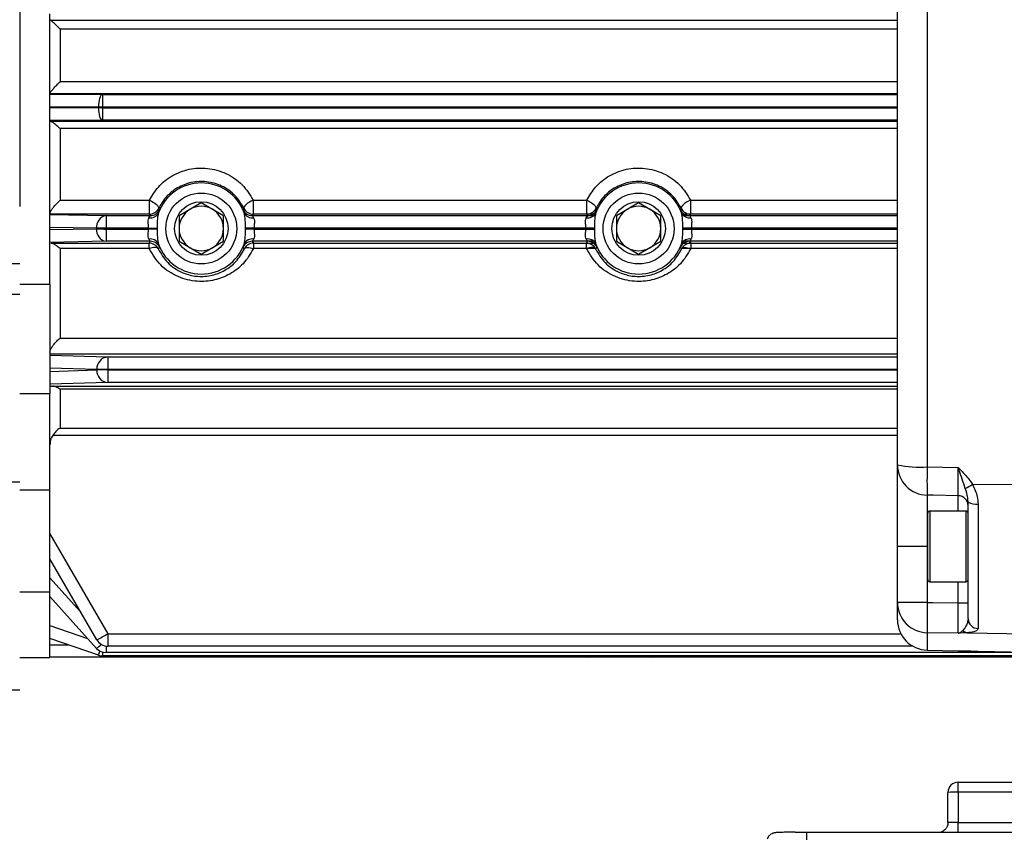
# Model space of a CAD drawing. Units: millimetres. Extents: x 0 to 2755, y 0 to 1948.
# Drawn here: x 208 to 306, y 1096 to 1176 of the extents above; entities that cross this region are included whole.
import ezdxf

# ---------------------------------------------------------------- set-up
doc = ezdxf.new("R2010")
doc.units = ezdxf.units.MM
doc.layers.get('0').update_dxf_attribs({"lineweight": 35})

msp = doc.modelspace()

# ---------------------------------------------------------------- linework, layer by layer
at = {"color": 7, "linetype": 'Continuous', "lineweight": 25}
for p, q in [((294.984, 1132.019), (294.984, 1232.878)), ((297.932, 1233.078), (297.932, 1131.819)), ((207.984, 1207.263), (207.984, 1157.635)), ((210.984, 1149.938), (210.984, 1176.719)), ((210.992, 1176.105), (294.984, 1176.105)), ((211.984, 1175.219), (211.984, 1170.003)), ((210.984, 1168.753), (216.193, 1168.722)), ((216.193, 1168.722), (216.193, 1167.472)), ((215.786, 1167.472), (210.984, 1167.501)), ((210.984, 1167.4), (215.786, 1167.428)), ((216.193, 1167.472), (215.786, 1167.472)), ((215.786, 1167.428), (215.786, 1167.472)), ((215.786, 1167.428), (215.787, 1167.428)), ((216.132, 1167.407), (216.194, 1167.404)), ((216.193, 1167.406), (216.132, 1167.407)), ((216.193, 1167.472), (216.193, 1167.406)), ((216.193, 1167.406), (216.194, 1167.406)), ((216.194, 1167.404), (216.194, 1167.406)), ((216.194, 1167.406), (294.984, 1167.406)), ((216.194, 1167.404), (216.194, 1166.179)), ((216.194, 1166.179), (210.984, 1166.147)), ((211.024, 1166.073), (294.984, 1166.073)), ((211.984, 1165.343), (211.984, 1158.245)), ((211.984, 1158.245), (220.842, 1158.245)), ((220.842, 1156.864), (220.842, 1158.245)), ((225.984, 1157.989), (223.784, 1156.719)), ((228.184, 1156.719), (225.984, 1157.989)), ((231.126, 1158.245), (264.186, 1158.245)), ((231.126, 1158.245), (231.126, 1156.864)), ((264.186, 1156.864), (264.186, 1158.245)), ((269.328, 1157.989), (267.128, 1156.719)), ((271.528, 1156.719), (269.328, 1157.989)), ((274.47, 1158.245), (294.984, 1158.245)), ((274.47, 1158.245), (274.47, 1156.864)), ((220.842, 1156.864), (210.984, 1156.864)), ((210.984, 1156.829), (216.541, 1156.722)), ((216.541, 1156.722), (216.541, 1155.472)), ((216.541, 1156.722), (220.934, 1156.722)), ((220.934, 1156.722), (220.842, 1156.864)), ((223.784, 1156.719), (223.784, 1154.178)), ((228.184, 1154.178), (228.184, 1156.719)), ((231.126, 1156.864), (231.035, 1156.722)), ((231.035, 1156.722), (265.02, 1156.722)), ((265.051, 1156.864), (231.126, 1156.864)), ((264.277, 1156.722), (264.186, 1156.864)), ((267.128, 1156.719), (267.128, 1154.178)), ((271.528, 1154.178), (271.528, 1156.719)), ((294.984, 1156.864), (273.605, 1156.864)), ((273.636, 1156.722), (294.984, 1156.722)), ((274.47, 1156.864), (274.379, 1156.722)), ((215.612, 1155.472), (210.984, 1155.561)), ((216.541, 1155.472), (215.612, 1155.472)), ((215.612, 1155.432), (215.612, 1155.472)), ((215.612, 1155.428), (215.612, 1155.432)), ((216.541, 1155.472), (216.541, 1155.41)), ((220.747, 1155.472), (216.541, 1155.472)), ((264.951, 1155.472), (231.222, 1155.472)), ((294.984, 1155.472), (273.705, 1155.472)), ((210.984, 1155.339), (215.612, 1155.428)), ((216.541, 1155.41), (216.541, 1155.41)), ((216.541, 1155.41), (220.747, 1155.41)), ((216.541, 1155.384), (220.747, 1155.384)), ((216.541, 1155.384), (216.541, 1154.179)), ((220.747, 1155.384), (220.747, 1155.41)), ((221.607, 1155.401), (221.607, 1155.365)), ((230.361, 1155.365), (230.361, 1155.401)), ((231.222, 1155.41), (231.222, 1155.384)), ((231.222, 1155.41), (264.951, 1155.41)), ((231.222, 1155.384), (264.951, 1155.384)), ((264.09, 1155.384), (264.091, 1155.41)), ((264.951, 1155.401), (264.951, 1155.365)), ((273.705, 1155.41), (294.984, 1155.41)), ((273.705, 1155.365), (273.705, 1155.401)), ((273.705, 1155.384), (294.984, 1155.384)), ((274.565, 1155.41), (274.565, 1155.384)), ((216.541, 1154.179), (210.984, 1154.071)), ((211.099, 1153.997), (220.816, 1153.997)), ((220.932, 1154.179), (216.541, 1154.179)), ((220.816, 1153.997), (220.932, 1154.179)), ((220.816, 1153.453), (220.816, 1153.997)), ((223.784, 1154.178), (225.984, 1152.908)), ((225.984, 1152.908), (228.184, 1154.178)), ((265.018, 1154.179), (231.036, 1154.179)), ((231.036, 1154.179), (231.152, 1153.997)), ((231.152, 1153.997), (265.059, 1153.997)), ((231.152, 1153.997), (231.152, 1153.453)), ((264.16, 1153.997), (264.276, 1154.179)), ((264.16, 1153.453), (264.16, 1153.997)), ((267.128, 1154.178), (269.328, 1152.908)), ((269.328, 1152.908), (271.528, 1154.178)), ((273.596, 1153.997), (294.984, 1153.997)), ((294.984, 1154.179), (273.636, 1154.179)), ((274.38, 1154.179), (274.496, 1153.997)), ((274.496, 1153.997), (274.496, 1153.453)), ((211.984, 1153.453), (211.984, 1144.586)), ((220.816, 1153.453), (211.984, 1153.453)), ((265.084, 1153.453), (231.152, 1153.453)), ((294.984, 1153.453), (273.572, 1153.453)), ((178.789, 1151.984), (207.984, 1151.984)), ((207.984, 1149.938), (210.984, 1149.938)), ((210.984, 1149.938), (210.984, 1139.066)), ((207.984, 1148.914), (178.06, 1148.914)), ((210.984, 1142.894), (216.706, 1142.722)), ((216.706, 1142.722), (216.706, 1141.472)), ((215.623, 1141.472), (210.984, 1141.612)), ((210.984, 1141.288), (215.623, 1141.428)), ((215.623, 1141.428), (215.623, 1141.472)), ((216.706, 1141.472), (215.623, 1141.472)), ((216.706, 1141.428), (215.623, 1141.428)), ((216.706, 1141.472), (216.706, 1141.428)), ((216.706, 1141.428), (216.706, 1140.179)), ((216.706, 1140.179), (210.984, 1140.006)), ((210.984, 1139.066), (207.984, 1139.066)), ((210.984, 1129.505), (210.984, 1139.066)), ((211.984, 1139.512), (211.984, 1135.667)), ((294.984, 1123.949), (294.984, 1132.019)), ((207.984, 1130.306), (178.734, 1130.306)), ((301.984, 1130.706), (302.414, 1130.101)), ((302.414, 1130.101), (339.984, 1130.056)), ((210.984, 1129.505), (207.984, 1129.505)), ((210.984, 1119.449), (210.984, 1129.505)), ((297.932, 1129.019), (297.932, 1123.949)), ((301.984, 1116.784), (301.984, 1128.333)), ((302.967, 1128.141), (302.967, 1115.814)), ((297.984, 1120.649), (297.984, 1127.249)), ((301.784, 1127.449), (298.184, 1127.449)), ((210.984, 1125.193), (216.706, 1115.283)), ((297.932, 1123.949), (294.984, 1123.949)), ((294.984, 1118.386), (294.984, 1123.949)), ((297.932, 1123.949), (297.932, 1118.386)), ((215.623, 1114.68), (210.984, 1122.715)), ((298.184, 1120.449), (301.784, 1120.449)), ((207.984, 1119.449), (210.984, 1119.449)), ((210.984, 1113.185), (210.984, 1119.449)), ((215.612, 1113.842), (210.984, 1118.982)), ((297.932, 1118.386), (294.984, 1118.386)), ((294.984, 1116.664), (294.984, 1118.386)), ((301.002, 1118.336), (301.984, 1118.336)), ((215.786, 1113.165), (210.984, 1114.819)), ((216.706, 1115.283), (216.706, 1114.055)), ((301.002, 1115.343), (297.932, 1115.393)), ((297.932, 1115.393), (297.932, 1113.665)), ((301.902, 1115.393), (339.984, 1114.73)), ((296.504, 1114.055), (216.706, 1114.055)), ((302.967, 1113.557), (302.967, 1113.553)), ((302.967, 1113.553), (339.468, 1112.916)), ((207.984, 1112.949), (210.984, 1112.949)), ((210.984, 1112.966), (210.984, 1113.185)), ((210.984, 1112.966), (210.984, 1112.949)), ((264.194, 1112.966), (210.984, 1112.966)), ((216.194, 1113.097), (328.984, 1113.097)), ((216.194, 1113.097), (216.194, 1113.097)), ((328.984, 1113.097), (216.194, 1113.097)), ((310.082, 1113.429), (216.541, 1113.429)), ((270.727, 1112.966), (264.241, 1112.966)), ((329.956, 1112.966), (270.775, 1112.966)), ((178.984, 1109.742), (207.984, 1109.742)), ((300.984, 1099.59), (300.984, 1100.571)), ((300.984, 1100.571), (445.484, 1100.571)), ((299.984, 1096.572), (299.984, 1099.571)), ((445.484, 1099.59), (300.984, 1099.59)), ((300.984, 1099.59), (300.984, 1096.591)), ((300.984, 1096.591), (445.484, 1096.591)), ((285.978, 1095.629), (460.49, 1095.629)), ((285.978, 1095.629), (285.978, 1094.648))]:
    msp.add_line(p, q, dxfattribs=at)
at = {"color": 8, "linetype": 'Continuous', "lineweight": 25}
for p, q in [((294.984, 1175.219), (211.984, 1175.219)), ((211.984, 1170.003), (294.984, 1170.003)), ((294.984, 1168.807), (210.984, 1168.807)), ((216.193, 1168.722), (294.984, 1168.722)), ((294.984, 1167.472), (216.193, 1167.472)), ((216.194, 1167.404), (294.984, 1167.404)), ((294.984, 1166.179), (216.194, 1166.179)), ((294.984, 1165.343), (211.984, 1165.343)), ((211.984, 1144.586), (294.984, 1144.586)), ((294.984, 1142.99), (210.984, 1142.99)), ((216.706, 1142.722), (294.984, 1142.722)), ((294.984, 1141.472), (216.706, 1141.472)), ((216.706, 1141.428), (294.984, 1141.428)), ((211.255, 1139.835), (294.984, 1139.835)), ((294.984, 1140.179), (216.706, 1140.179)), ((294.984, 1139.512), (211.984, 1139.512)), ((294.984, 1134.948), (211.255, 1134.948)), ((211.984, 1135.667), (294.984, 1135.667)), ((301.002, 1127.449), (301.002, 1128.966)), ((298.184, 1127.449), (298.184, 1120.449)), ((301.784, 1120.449), (301.784, 1127.449)), ((297.932, 1123.949), (297.984, 1123.949)), ((210.984, 1120.828), (214.021, 1117.455)), ((301.002, 1118.336), (301.002, 1120.449)), ((210.984, 1116.119), (214.72, 1114.833)), ((216.706, 1115.283), (295.321, 1115.283)), ((210.984, 1114.193), (212.8, 1114.193)), ((216.194, 1113.478), (216.194, 1113.097)), ((216.541, 1114.066), (216.541, 1113.429)), ((300.984, 1095.629), (300.984, 1096.591))]:
    msp.add_line(p, q, dxfattribs=at)
at = {"color": 7, "linetype": 'Continuous', "lineweight": 25, "flags": 128}
for points in [[(216.193, 1168.722), (216.115, 1168.694), (216.039, 1168.621), (215.969, 1168.504), (215.908, 1168.348), (215.857, 1168.16), (215.819, 1167.945), (215.795, 1167.713), (215.786, 1167.472)], [(215.787, 1167.428), (215.796, 1167.187), (215.82, 1166.954), (215.858, 1166.74), (215.909, 1166.552), (215.97, 1166.396), (216.04, 1166.28), (216.115, 1166.206), (216.194, 1166.179)], [(220.842, 1158.245), (221.037, 1158.157), (221.223, 1158.055), (221.391, 1157.945), (221.535, 1157.83), (221.646, 1157.718), (221.721, 1157.612), (221.755, 1157.517), (221.747, 1157.439)], [(221.747, 1157.439), (221.771, 1157.408), (221.845, 1157.311)], [(230.123, 1157.311), (230.147, 1157.342), (230.221, 1157.439)], [(231.126, 1158.245), (230.931, 1158.157), (230.745, 1158.055), (230.577, 1157.945), (230.434, 1157.83), (230.322, 1157.718), (230.248, 1157.612), (230.214, 1157.517), (230.221, 1157.439)], [(264.186, 1158.245), (264.381, 1158.157), (264.567, 1158.055), (264.735, 1157.945), (264.878, 1157.83), (264.99, 1157.718), (265.064, 1157.612), (265.099, 1157.517), (265.091, 1157.439)], [(265.091, 1157.439), (265.115, 1157.408), (265.189, 1157.311)], [(273.467, 1157.311), (273.491, 1157.342), (273.565, 1157.439)], [(274.47, 1158.245), (274.275, 1158.157), (274.089, 1158.055), (273.921, 1157.945), (273.778, 1157.83), (273.666, 1157.718), (273.592, 1157.612), (273.557, 1157.517), (273.565, 1157.439)], [(220.747, 1155.472), (220.876, 1155.471), (221.003, 1155.471), (221.125, 1155.47), (221.242, 1155.47), (221.35, 1155.469), (221.448, 1155.469), (221.534, 1155.468), (221.607, 1155.468)], [(231.222, 1155.472), (231.093, 1155.471), (230.966, 1155.471), (230.843, 1155.47), (230.727, 1155.47), (230.619, 1155.469), (230.521, 1155.469), (230.435, 1155.468), (230.362, 1155.468)], [(264.09, 1155.472), (264.22, 1155.471), (264.346, 1155.471), (264.469, 1155.47), (264.585, 1155.47), (264.693, 1155.469), (264.791, 1155.469), (264.878, 1155.468), (264.951, 1155.468)], [(274.565, 1155.472), (274.436, 1155.471), (274.309, 1155.471), (274.187, 1155.47), (274.071, 1155.47), (273.963, 1155.469), (273.865, 1155.469), (273.778, 1155.468), (273.705, 1155.468)], [(221.719, 1153.425), (221.673, 1153.482), (221.603, 1153.526), (221.509, 1153.554), (221.396, 1153.566), (221.266, 1153.561), (221.124, 1153.54), (220.972, 1153.504), (220.816, 1153.453)], [(221.844, 1153.589), (221.82, 1153.557), (221.719, 1153.425)], [(230.249, 1153.425), (230.225, 1153.457), (230.124, 1153.589)], [(230.249, 1153.425), (230.295, 1153.482), (230.366, 1153.526), (230.459, 1153.554), (230.572, 1153.566), (230.702, 1153.561), (230.845, 1153.54), (230.996, 1153.504), (231.152, 1153.453)], [(265.063, 1153.425), (265.017, 1153.482), (264.946, 1153.526), (264.853, 1153.554), (264.74, 1153.566), (264.61, 1153.561), (264.467, 1153.54), (264.316, 1153.504), (264.16, 1153.453)], [(265.188, 1153.589), (265.164, 1153.557), (265.063, 1153.425)], [(273.593, 1153.425), (273.569, 1153.457), (273.468, 1153.589)], [(273.593, 1153.425), (273.639, 1153.482), (273.709, 1153.526), (273.803, 1153.554), (273.916, 1153.566), (274.046, 1153.561), (274.188, 1153.54), (274.34, 1153.504), (274.496, 1153.453)], [(297.932, 1131.819), (300.982, 1131.766), (301.002, 1131.766)], [(301.002, 1128.966), (298.51, 1129.009), (297.932, 1129.019)], [(297.932, 1118.386), (298.496, 1118.377), (301.002, 1118.336)], [(297.932, 1113.665), (300.982, 1113.611), (301.002, 1113.611)], [(284.832, 1095.625), (284.832, 1095.625), (285.394, 1095.628), (285.978, 1095.629)]]:
    msp.add_lwpolyline(points, dxfattribs=at)
at = {"color": 7, "linetype": 'Continuous', "lineweight": 25}
for centre, radius in [((225.984, 1155.449), 3.517), ((269.328, 1155.449), 3.517), ((225.984, 1155.449), 2.65), ((269.328, 1155.449), 2.65)]:
    msp.add_circle(centre, radius, dxfattribs=at)
for centre, radius, start, end in [((225.984, 1155.449), 4.517, 19.96724, 160.03276), ((269.328, 1155.449), 4.517, 19.96724, 160.03276), ((220.842, 1157.864), 1, 270.01221, 334.82561), ((225.984, 1155.449), 2.2, 60, 120), ((231.126, 1157.864), 1, 205.17413, 269.98806), ((264.186, 1157.864), 1, 270.01221, 334.82561), ((269.328, 1155.449), 2.2, 60, 120), ((274.47, 1157.864), 1, 205.17413, 269.98806), ((216.747, 1155.598), 1.142, 100.39924, 186.35699), ((220.953, 1157.36), 0.868, 259.77615, 334.88047), ((220.933, 1157.722), 1, 270.01192, 335.76043), ((225.984, 1155.449), 2.2, 120, 180), ((225.984, 1155.449), 2.2, 0, 60), ((231.035, 1157.722), 1, 204.23939, 269.98826), ((231.016, 1157.36), 0.868, 205.11915, 280.22422), ((264.297, 1157.36), 0.868, 259.77615, 334.88047), ((264.277, 1157.722), 1, 270.01192, 335.76043), ((269.328, 1155.449), 2.2, 120, 180), ((269.328, 1155.449), 2.2, 0, 60), ((274.379, 1157.722), 1, 204.23939, 269.98826), ((274.359, 1157.36), 0.868, 205.11915, 280.22422), ((225.984, 1155.449), 5.238, 179.74743, 180.42348), ((225.984, 1155.449), 4.377, 179.74743, 180.61757), ((225.984, 1155.449), 2.2, 180, 240), ((225.984, 1155.449), 2.2, 300, 0), ((225.984, 1155.449), 4.377, 359.38243, 0.25257), ((225.984, 1155.449), 5.238, 359.57652, 0.25257), ((269.328, 1155.449), 5.238, 179.74743, 180.42348), ((269.328, 1155.449), 4.377, 179.74743, 180.61757), ((269.328, 1155.449), 2.2, 180, 240), ((269.328, 1155.449), 2.2, 300, 0), ((269.328, 1155.449), 4.377, 359.38243, 0.25257), ((269.328, 1155.449), 5.238, 359.57652, 0.25257), ((216.747, 1155.302), 1.142, 173.64312, 259.60049), ((217.285, 1180.709), 25.336, 266.21204, 268.31525), ((220.806, 1138.648), 16.736, 87.25648, 90.20326), ((231.162, 1138.648), 16.736, 89.79672, 92.74353), ((264.15, 1138.648), 16.736, 87.25648, 90.20326), ((274.506, 1138.648), 16.736, 89.79672, 92.74353), ((220.952, 1153.541), 0.868, 25.08913, 100.21586), ((220.816, 1152.996), 1, 25.39124, 89.98819), ((220.932, 1153.178), 1, 24.20635, 89.988), ((225.984, 1155.449), 4.517, 199.93403, 340.06597), ((225.984, 1155.449), 2.2, 240, 300), ((231.036, 1153.178), 1, 90.012, 155.79365), ((231.017, 1153.541), 0.868, 79.7839, 154.91111), ((231.153, 1152.996), 1, 90.01205, 154.60894), ((264.295, 1153.541), 0.868, 25.08913, 100.21586), ((264.159, 1152.996), 1, 25.39124, 89.98819), ((264.276, 1153.178), 1, 24.20635, 89.988), ((269.328, 1155.449), 4.517, 199.93403, 340.06597), ((269.328, 1155.449), 2.2, 240, 300), ((274.38, 1153.178), 1, 90.012, 155.79365), ((274.36, 1153.541), 0.868, 79.7839, 154.91111), ((274.496, 1152.996), 1, 90.01205, 154.60894), ((216.809, 1141.538), 1.188, 94.98033, 183.22435), ((216.809, 1141.362), 1.188, 176.77573, 265.01975), ((297.207, 1142.983), 11.187, 258.54063, 273.7159), ((297.984, 1132.019), 3, 180, 269), ((339.803, 1130.419), 41.895, 178.08494, 181.91506), ((296.367, 1139.846), 11.469, 297.75514, 301.82123), ((300.984, 1127.966), 1, 0, 89), ((302.734, 1129.556), 1.434, 238.48669, 279.36104), ((298.184, 1127.249), 0.2, 90, 180), ((301.784, 1127.249), 0.2, 0, 90), ((298.184, 1120.649), 0.2, 180, 270), ((301.784, 1120.649), 0.2, 270, 0), ((297.981, 1118.389), 2.996, 180.06471, 269.06735), ((347.898, 1116.89), 49.988, 178.28469, 181.71531), ((297.984, 1116.664), 3, 180.00101, 269.00083), ((302.969, 1116.799), 0.985, 180.86932, 269.88242), ((301.972, 1116.092), 0.702, 222.17282, 264.29732), ((206.217, 1132.834), 20.446, 297.38979, 300.86309), ((216.706, 1115.305), 1.25, 210, 270), ((216.541, 1114.679), 1.25, 222, 270), ((216.193, 1114.346), 1.249, 250.99831, 270.0514), ((216.192, 1114.343), 1.246, 250.98771, 270.06623), ((300.984, 1099.571), 1, 89.99559, 179.99374), ((300.734, 1086.344), 13.248, 88.92001, 93.2466), ((300.734, 1083.361), 13.233, 88.91747, 93.24914)]:
    msp.add_arc(centre, radius, start, end, dxfattribs=at)
at = {"color": 8, "linetype": 'Continuous', "lineweight": 25}
for centre, radius, start, end in [((209.12, 1121.855), 10.312, 309.01391, 312.33495), ((200.728, 1118.793), 16.076, 339.50709, 341.09311)]:
    msp.add_arc(centre, radius, start, end, dxfattribs=at)
at = {"color": 7, "linetype": 'Continuous', "lineweight": 25}
msp.add_ellipse((-468.01, 1182.449), major_axis=(0, 762), ratio=0.898927, start_param=4.676864, end_param=4.676898, dxfattribs=at)
for points, knots in [([(211.984, 1175.219), (211.983, 1175.22), (211.946, 1175.257), (211.767, 1175.432), (211.486, 1175.699), (211.215, 1175.941), (211.051, 1176.075), (211.012, 1176.095), (210.992, 1176.105)], [0, 0, 0, 0, 0.003568, 0.088321, 0.427197, 0.675454, 0.837162, 1, 1, 1, 1]), ([(210.984, 1168.828), (210.991, 1168.853), (211.005, 1168.903), (211.121, 1169.069), (211.331, 1169.325), (211.636, 1169.656), (211.871, 1169.893), (211.983, 1170.001), (211.984, 1170.003)], [0, 0, 0, 0, 0.1401685, 0.2796879, 0.4764806, 0.7510144, 0.9966656, 1, 1, 1, 1]), ([(216.132, 1167.407), (216.026, 1167.409), (215.915, 1167.412), (215.806, 1167.423), (215.795, 1167.425), (215.79, 1167.426), (215.788, 1167.427), (215.787, 1167.428), (215.787, 1167.428), (215.787, 1167.428)], [0, 0, 0, 0, 0.894474, 0.949934, 0.977673, 0.991547, 0.998507, 0.999723, 1, 1, 1, 1]), ([(211.984, 1165.343), (211.983, 1165.344), (211.91, 1165.414), (211.703, 1165.606), (211.411, 1165.85), (211.149, 1166.035), (211.063, 1166.062), (211.024, 1166.073)], [0, 0, 0, 0, 0.003924, 0.19163, 0.541717, 0.795485, 1, 1, 1, 1]), ([(220.842, 1158.245), (221.11, 1158.7), (221.672, 1159.653), (223.056, 1160.745), (224.762, 1161.408), (226.642, 1161.505), (228.5, 1160.979), (230.138, 1159.865), (230.798, 1158.784), (231.126, 1158.245)], [0, 0, 0, 0, 0.1280488, 0.2685201, 0.4071316, 0.5476006, 0.6939636, 0.847549, 1, 1, 1, 1]), ([(264.186, 1158.245), (264.454, 1158.7), (265.016, 1159.653), (266.399, 1160.745), (268.105, 1161.408), (269.986, 1161.505), (271.844, 1160.979), (273.481, 1159.865), (274.141, 1158.784), (274.47, 1158.245)], [0, 0, 0, 0, 0.1280488, 0.2685201, 0.4071316, 0.5476006, 0.6939636, 0.847549, 1, 1, 1, 1]), ([(230.221, 1157.439), (229.952, 1157.888), (229.415, 1158.782), (228.066, 1159.72), (226.528, 1160.164), (224.973, 1160.082), (223.564, 1159.524), (222.425, 1158.607), (221.967, 1157.818), (221.747, 1157.439)], [0, 0, 0, 0, 0.155103, 0.308672, 0.453175, 0.591386, 0.728613, 0.869545, 1, 1, 1, 1]), ([(273.565, 1157.439), (273.295, 1157.888), (272.759, 1158.782), (271.41, 1159.72), (269.872, 1160.164), (268.317, 1160.082), (266.907, 1159.524), (265.769, 1158.607), (265.311, 1157.818), (265.091, 1157.439)], [0, 0, 0, 0, 0.155103, 0.308672, 0.453175, 0.591386, 0.728613, 0.869545, 1, 1, 1, 1]), ([(210.984, 1156.943), (210.991, 1156.984), (211.005, 1157.066), (211.121, 1157.274), (211.331, 1157.565), (211.636, 1157.91), (211.871, 1158.141), (211.983, 1158.244), (211.984, 1158.245)], [0, 0, 0, 0, 0.140169, 0.279687, 0.476479, 0.751014, 0.996665, 1, 1, 1, 1]), ([(220.747, 1155.472), (220.742, 1155.618), (220.735, 1155.895), (220.715, 1156.236), (220.752, 1156.421), (220.792, 1156.493), (220.799, 1156.506)], [0, 0, 0, 0, 0.35925, 0.676885, 0.94397, 1, 1, 1, 1]), ([(220.799, 1156.506), (220.842, 1156.572), (220.919, 1156.69), (220.929, 1156.712), (220.934, 1156.722)], [0, 0, 0, 0, 0.5588038, 1, 1, 1, 1]), ([(221.739, 1156.991), (221.708, 1156.868), (221.643, 1156.606), (221.614, 1156.075), (221.61, 1155.684), (221.607, 1155.468)], [0, 0, 0, 0, 0.2844838, 0.6044669, 1, 1, 1, 1]), ([(221.845, 1157.311), (221.843, 1157.298), (221.836, 1157.268), (221.773, 1157.089), (221.739, 1156.991)], [0, 0, 0, 0, 0.453989, 1, 1, 1, 1]), ([(230.23, 1156.991), (230.201, 1157.072), (230.137, 1157.256), (230.128, 1157.291), (230.123, 1157.311)], [0, 0, 0, 0, 0.439598, 1, 1, 1, 1]), ([(230.362, 1155.468), (230.359, 1155.675), (230.354, 1156.07), (230.327, 1156.603), (230.26, 1156.872), (230.23, 1156.991)], [0, 0, 0, 0, 0.378529, 0.724742, 1, 1, 1, 1]), ([(231.035, 1156.722), (231.043, 1156.707), (231.057, 1156.681), (231.134, 1156.56), (231.17, 1156.506)], [0, 0, 0, 0, 0.5465794, 1, 1, 1, 1]), ([(231.17, 1156.506), (231.199, 1156.426), (231.262, 1156.261), (231.231, 1155.891), (231.225, 1155.611), (231.222, 1155.472)], [0, 0, 0, 0, 0.3127509, 0.6563255, 1, 1, 1, 1]), ([(264.09, 1155.472), (264.086, 1155.618), (264.078, 1155.895), (264.059, 1156.236), (264.096, 1156.421), (264.136, 1156.493), (264.143, 1156.506)], [0, 0, 0, 0, 0.35925, 0.676885, 0.94397, 1, 1, 1, 1]), ([(264.143, 1156.506), (264.186, 1156.572), (264.262, 1156.69), (264.273, 1156.712), (264.277, 1156.722)], [0, 0, 0, 0, 0.5588038, 1, 1, 1, 1]), ([(265.082, 1156.991), (265.052, 1156.868), (264.986, 1156.606), (264.958, 1156.075), (264.953, 1155.684), (264.951, 1155.468)], [0, 0, 0, 0, 0.2844838, 0.6044669, 1, 1, 1, 1]), ([(265.189, 1157.311), (265.186, 1157.298), (265.18, 1157.268), (265.117, 1157.089), (265.082, 1156.991)], [0, 0, 0, 0, 0.453989, 1, 1, 1, 1]), ([(273.574, 1156.991), (273.545, 1157.072), (273.481, 1157.256), (273.472, 1157.291), (273.467, 1157.311)], [0, 0, 0, 0, 0.439598, 1, 1, 1, 1]), ([(273.705, 1155.468), (273.703, 1155.675), (273.698, 1156.07), (273.671, 1156.603), (273.603, 1156.872), (273.574, 1156.991)], [0, 0, 0, 0, 0.378529, 0.724742, 1, 1, 1, 1]), ([(274.379, 1156.722), (274.386, 1156.707), (274.4, 1156.681), (274.478, 1156.56), (274.513, 1156.506)], [0, 0, 0, 0, 0.5465794, 1, 1, 1, 1]), ([(274.513, 1156.506), (274.543, 1156.426), (274.606, 1156.261), (274.575, 1155.891), (274.569, 1155.611), (274.565, 1155.472)], [0, 0, 0, 0, 0.3127509, 0.6563255, 1, 1, 1, 1]), ([(216.541, 1155.41), (216.4, 1155.412), (216.119, 1155.417), (215.819, 1155.425), (215.665, 1155.43), (215.619, 1155.432), (215.612, 1155.432)], [0, 0, 0, 0, 0.402416, 0.80483, 0.968987, 1, 1, 1, 1]), ([(220.798, 1154.395), (220.77, 1154.463), (220.709, 1154.617), (220.729, 1154.945), (220.745, 1155.219), (220.746, 1155.359), (220.747, 1155.384)], [0, 0, 0, 0, 0.286281, 0.642706, 0.936333, 1, 1, 1, 1]), ([(221.607, 1155.401), (221.602, 1155.402), (221.54, 1155.403), (221.382, 1155.406), (221.084, 1155.409), (220.859, 1155.41), (220.747, 1155.41)], [0, 0, 0, 0, 0.027736, 0.348584, 0.674289, 1, 1, 1, 1]), ([(221.607, 1155.365), (221.61, 1155.16), (221.616, 1154.768), (221.646, 1154.261), (221.711, 1154.012), (221.738, 1153.909)], [0, 0, 0, 0, 0.392459, 0.749034, 1, 1, 1, 1]), ([(230.231, 1153.909), (230.261, 1154.032), (230.326, 1154.294), (230.353, 1154.803), (230.358, 1155.171), (230.361, 1155.365)], [0, 0, 0, 0, 0.29647, 0.629938, 1, 1, 1, 1]), ([(231.222, 1155.41), (231.109, 1155.41), (230.884, 1155.409), (230.587, 1155.406), (230.428, 1155.403), (230.366, 1155.402), (230.361, 1155.401)], [0, 0, 0, 0, 0.325705, 0.651418, 0.972267, 1, 1, 1, 1]), ([(231.222, 1155.384), (231.226, 1155.253), (231.235, 1154.992), (231.254, 1154.665), (231.218, 1154.479), (231.178, 1154.407), (231.171, 1154.395)], [0, 0, 0, 0, 0.335473, 0.664907, 0.941811, 1, 1, 1, 1]), ([(264.142, 1154.395), (264.114, 1154.463), (264.053, 1154.617), (264.073, 1154.945), (264.089, 1155.219), (264.09, 1155.359), (264.09, 1155.384)], [0, 0, 0, 0, 0.286281, 0.642706, 0.936333, 1, 1, 1, 1]), ([(264.951, 1155.401), (264.946, 1155.402), (264.884, 1155.403), (264.725, 1155.406), (264.428, 1155.409), (264.203, 1155.41), (264.091, 1155.41)], [0, 0, 0, 0, 0.027736, 0.348584, 0.674289, 1, 1, 1, 1]), ([(264.951, 1155.365), (264.954, 1155.16), (264.96, 1154.768), (264.99, 1154.261), (265.055, 1154.012), (265.081, 1153.909)], [0, 0, 0, 0, 0.392459, 0.749034, 1, 1, 1, 1]), ([(273.574, 1153.909), (273.605, 1154.032), (273.67, 1154.294), (273.697, 1154.803), (273.702, 1155.171), (273.705, 1155.365)], [0, 0, 0, 0, 0.29647, 0.629938, 1, 1, 1, 1]), ([(274.565, 1155.41), (274.453, 1155.41), (274.228, 1155.409), (273.93, 1155.406), (273.772, 1155.403), (273.71, 1155.402), (273.705, 1155.401)], [0, 0, 0, 0, 0.325705, 0.651418, 0.972267, 1, 1, 1, 1]), ([(274.565, 1155.384), (274.57, 1155.253), (274.579, 1154.992), (274.598, 1154.665), (274.561, 1154.479), (274.521, 1154.407), (274.514, 1154.395)], [0, 0, 0, 0, 0.335473, 0.664907, 0.941811, 1, 1, 1, 1]), ([(211.984, 1153.453), (211.983, 1153.455), (211.869, 1153.555), (211.634, 1153.743), (211.317, 1153.948), (211.165, 1153.982), (211.099, 1153.997)], [0, 0, 0, 0, 0.004527, 0.342628, 0.714993, 1, 1, 1, 1]), ([(220.932, 1154.179), (220.925, 1154.193), (220.91, 1154.219), (220.833, 1154.34), (220.798, 1154.395)], [0, 0, 0, 0, 0.546628, 1, 1, 1, 1]), ([(221.738, 1153.909), (221.766, 1153.828), (221.83, 1153.643), (221.839, 1153.608), (221.844, 1153.589)], [0, 0, 0, 0, 0.439573, 1, 1, 1, 1]), ([(230.124, 1153.589), (230.127, 1153.602), (230.133, 1153.631), (230.196, 1153.811), (230.231, 1153.909)], [0, 0, 0, 0, 0.453965, 1, 1, 1, 1]), ([(231.171, 1154.395), (231.128, 1154.328), (231.051, 1154.21), (231.041, 1154.188), (231.036, 1154.179)], [0, 0, 0, 0, 0.55881, 1, 1, 1, 1]), ([(264.276, 1154.179), (264.268, 1154.193), (264.254, 1154.219), (264.177, 1154.34), (264.142, 1154.395)], [0, 0, 0, 0, 0.546628, 1, 1, 1, 1]), ([(265.081, 1153.909), (265.11, 1153.828), (265.174, 1153.643), (265.183, 1153.608), (265.188, 1153.589)], [0, 0, 0, 0, 0.439573, 1, 1, 1, 1]), ([(273.468, 1153.589), (273.471, 1153.602), (273.477, 1153.631), (273.54, 1153.811), (273.574, 1153.909)], [0, 0, 0, 0, 0.453965, 1, 1, 1, 1]), ([(274.514, 1154.395), (274.472, 1154.328), (274.395, 1154.21), (274.384, 1154.188), (274.38, 1154.179)], [0, 0, 0, 0, 0.55881, 1, 1, 1, 1]), ([(231.152, 1153.453), (230.844, 1152.93), (230.261, 1151.942), (228.872, 1150.891), (227.295, 1150.27), (225.487, 1150.124), (223.572, 1150.604), (221.844, 1151.745), (221.158, 1152.886), (220.816, 1153.453)], [0, 0, 0, 0, 0.14782, 0.279368, 0.402582, 0.530381, 0.67646, 0.838977, 1, 1, 1, 1]), ([(221.719, 1153.425), (221.998, 1152.95), (222.554, 1152.005), (223.897, 1151.093), (225.011, 1150.771), (226.02, 1150.667), (227.076, 1150.752), (228.381, 1151.281), (229.523, 1152.166), (229.997, 1152.988), (230.249, 1153.425)], [0, 0, 0, 0, 0.164371, 0.327, 0.444551, 0.470611, 0.59524, 0.716812, 0.849013, 1, 1, 1, 1]), ([(274.496, 1153.453), (274.188, 1152.93), (273.605, 1151.942), (272.216, 1150.891), (270.639, 1150.27), (268.83, 1150.124), (266.916, 1150.604), (265.188, 1151.745), (264.501, 1152.886), (264.16, 1153.453)], [0, 0, 0, 0, 0.14782, 0.279368, 0.402582, 0.530381, 0.67646, 0.838977, 1, 1, 1, 1]), ([(265.063, 1153.425), (265.342, 1152.95), (265.898, 1152.005), (267.241, 1151.093), (268.355, 1150.771), (269.364, 1150.667), (270.42, 1150.752), (271.725, 1151.281), (272.867, 1152.166), (273.34, 1152.988), (273.593, 1153.425)], [0, 0, 0, 0, 0.164371, 0.327, 0.444551, 0.470611, 0.59524, 0.716812, 0.849013, 1, 1, 1, 1]), ([(210.984, 1143.192), (210.991, 1143.251), (211.005, 1143.37), (211.121, 1143.62), (211.331, 1143.94), (211.636, 1144.285), (211.871, 1144.496), (211.983, 1144.585), (211.984, 1144.586)], [0, 0, 0, 0, 0.140169, 0.279687, 0.47648, 0.751015, 0.996667, 1, 1, 1, 1]), ([(210.984, 1139.852), (210.995, 1139.849), (211.017, 1139.843), (211.178, 1139.838), (211.255, 1139.835)], [0, 0, 0, 0, 0.515255, 1, 1, 1, 1]), ([(211.984, 1139.512), (211.983, 1139.513), (211.846, 1139.613), (211.582, 1139.776), (211.36, 1139.816), (211.255, 1139.835)], [0, 0, 0, 0, 0.005817, 0.532659, 1, 1, 1, 1]), ([(211.255, 1134.948), (211.173, 1134.797), (211.014, 1134.507), (210.994, 1134.177), (210.984, 1134.018)], [0, 0, 0, 0, 0.518323, 1, 1, 1, 1]), ([(211.984, 1135.667), (211.983, 1135.666), (211.846, 1135.574), (211.582, 1135.366), (211.36, 1135.082), (211.255, 1134.948)], [0, 0, 0, 0, 0.005816, 0.532639, 1, 1, 1, 1]), ([(301.002, 1131.766), (301.004, 1131.763), (301.344, 1131.422), (301.665, 1131.063), (301.984, 1130.706)], [0, 0, 0, 0, 0.006204, 1, 1, 1, 1]), ([(301.708, 1129.697), (301.5, 1130.297), (301.267, 1130.968), (301.029, 1131.684), (301.003, 1131.762), (301.002, 1131.766)], [0, 0, 0, 0, 0.890328, 0.995059, 1, 1, 1, 1]), ([(301.002, 1128.966), (301.003, 1128.999), (301.007, 1129.065), (301.008, 1129.582), (301.008, 1130.343), (301.005, 1131.124), (301.002, 1131.612), (301.002, 1131.766)], [0, 0, 0, 0, 0.224223, 0.448432, 0.672608, 0.896781, 1, 1, 1, 1]), ([(302.414, 1130.101), (302.611, 1129.694), (302.914, 1129.064), (302.953, 1128.381), (302.967, 1128.141)], [0, 0, 0, 0, 0.647796, 1, 1, 1, 1]), ([(301.984, 1128.333), (301.976, 1128.48), (301.95, 1128.934), (301.806, 1129.389), (301.708, 1129.697)], [0, 0, 0, 0, 0.322032, 1, 1, 1, 1]), ([(301.002, 1115.343), (301.002, 1115.361), (301.005, 1115.417), (301.008, 1115.746), (301.008, 1116.425), (301.007, 1117.324), (301.003, 1117.999), (301.002, 1118.336)], [0, 0, 0, 0, 0.102435, 0.326804, 0.551176, 0.775582, 1, 1, 1, 1]), ([(301.984, 1116.784), (301.966, 1116.642), (301.917, 1116.27), (301.675, 1115.87), (301.499, 1115.674), (301.452, 1115.621)], [0, 0, 0, 0, 0.309901, 0.813975, 1, 1, 1, 1]), ([(301.002, 1115.343), (301.003, 1115.343), (301.039, 1115.35), (301.189, 1115.393), (301.338, 1115.522), (301.452, 1115.621)], [0, 0, 0, 0, 0.0078373, 0.2414188, 1, 1, 1, 1]), ([(302.967, 1115.814), (302.934, 1115.734), (302.857, 1115.545), (302.387, 1115.435), (301.998, 1115.402), (301.902, 1115.393)], [0, 0, 0, 0, 0.354586, 0.840462, 1, 1, 1, 1]), ([(301.902, 1115.393), (301.609, 1115.376), (301.314, 1115.359), (301.004, 1115.343), (301.002, 1115.343)], [0, 0, 0, 0, 0.993188, 1, 1, 1, 1]), ([(301.002, 1113.611), (301.004, 1113.611), (301.107, 1113.608), (301.493, 1113.599), (302.136, 1113.583), (302.473, 1113.573), (302.631, 1113.569)], [0, 0, 0, 0, 0.0032925, 0.1606856, 0.6075398, 1, 1, 1, 1]), ([(302.631, 1113.569), (302.697, 1113.567), (302.86, 1113.562), (302.89, 1113.561), (302.908, 1113.56)], [0, 0, 0, 0, 0.410083, 1, 1, 1, 1]), ([(264.241, 1112.966), (264.236, 1112.966), (264.23, 1112.966), (264.214, 1112.966), (264.203, 1112.966), (264.194, 1112.966)], [0, 0, 0, 0, 0.311052, 0.424036, 1, 1, 1, 1]), ([(270.775, 1112.966), (270.764, 1112.966), (270.747, 1112.966), (270.732, 1112.966), (270.727, 1112.966)], [0, 0, 0, 0, 0.6885982, 1, 1, 1, 1]), ([(299.984, 1096.572), (299.97, 1096.444), (299.945, 1096.219), (299.783, 1095.951), (299.606, 1095.779), (299.442, 1095.677), (299.344, 1095.642), (299.307, 1095.629)], [0, 0, 0, 0, 0.305805, 0.540215, 0.735789, 0.900263, 1, 1, 1, 1]), ([(284.838, 1095.624), (284.741, 1095.624), (284.329, 1095.621), (283.734, 1095.611), (283.215, 1095.597), (282.99, 1095.583), (282.857, 1095.571), (282.703, 1095.537), (282.525, 1095.472), (282.31, 1095.327), (282.134, 1095.141), (282.086, 1094.988), (282.071, 1094.942)], [0, 0, 0, 0, 0.070012, 0.294697, 0.521002, 0.681109, 0.75457, 0.786732, 0.830521, 0.890283, 0.967046, 1, 1, 1, 1])]:
    msp.add_open_spline(points, degree=3, knots=knots, dxfattribs=at)
at = {"color": 8, "linetype": 'Continuous', "lineweight": 25}
for points, knots in [([(302.631, 1113.569), (302.688, 1113.567), (302.922, 1113.561), (302.948, 1113.559), (302.967, 1113.557)], [0, 0, 0, 0, 0.245182, 1, 1, 1, 1]), ([(264.194, 1112.966), (264.19, 1112.966), (264.174, 1112.966), (264.161, 1112.967), (264.145, 1112.969), (264.126, 1112.973), (264.071, 1112.994), (264.037, 1113.051), (264.009, 1113.097)], [0, 0, 0, 0, 0.0235467, 0.0992493, 0.1244485, 0.218162, 0.3704479, 1, 1, 1, 1]), ([(264.242, 1113.097), (264.226, 1113.05), (264.207, 1112.993), (264.192, 1112.973), (264.189, 1112.969), (264.19, 1112.967), (264.193, 1112.966), (264.197, 1112.966), (264.202, 1112.966), (264.208, 1112.966), (264.214, 1112.966), (264.226, 1112.966), (264.234, 1112.966), (264.241, 1112.966)], [0, 0, 0, 0, 0.634315, 0.769573, 0.850445, 0.888497, 0.915509, 0.926635, 0.937119, 0.943768, 0.959402, 0.965638, 1, 1, 1, 1]), ([(270.727, 1112.966), (270.735, 1112.966), (270.745, 1112.966), (270.757, 1112.966), (270.764, 1112.966), (270.77, 1112.966), (270.776, 1112.966), (270.781, 1112.969), (270.763, 1112.984), (270.743, 1113.047), (270.727, 1113.097)], [0, 0, 0, 0, 0.035766, 0.048826, 0.059887, 0.071001, 0.085173, 0.125424, 0.308729, 1, 1, 1, 1]), ([(270.959, 1113.097), (270.931, 1113.051), (270.897, 1112.994), (270.842, 1112.973), (270.82, 1112.968), (270.803, 1112.967), (270.788, 1112.966), (270.779, 1112.966), (270.775, 1112.966)], [0, 0, 0, 0, 0.629385, 0.78163, 0.875319, 0.941697, 0.97646, 1, 1, 1, 1])]:
    msp.add_open_spline(points, degree=3, knots=knots, dxfattribs=at)

doc.saveas('drawing.dxf')
